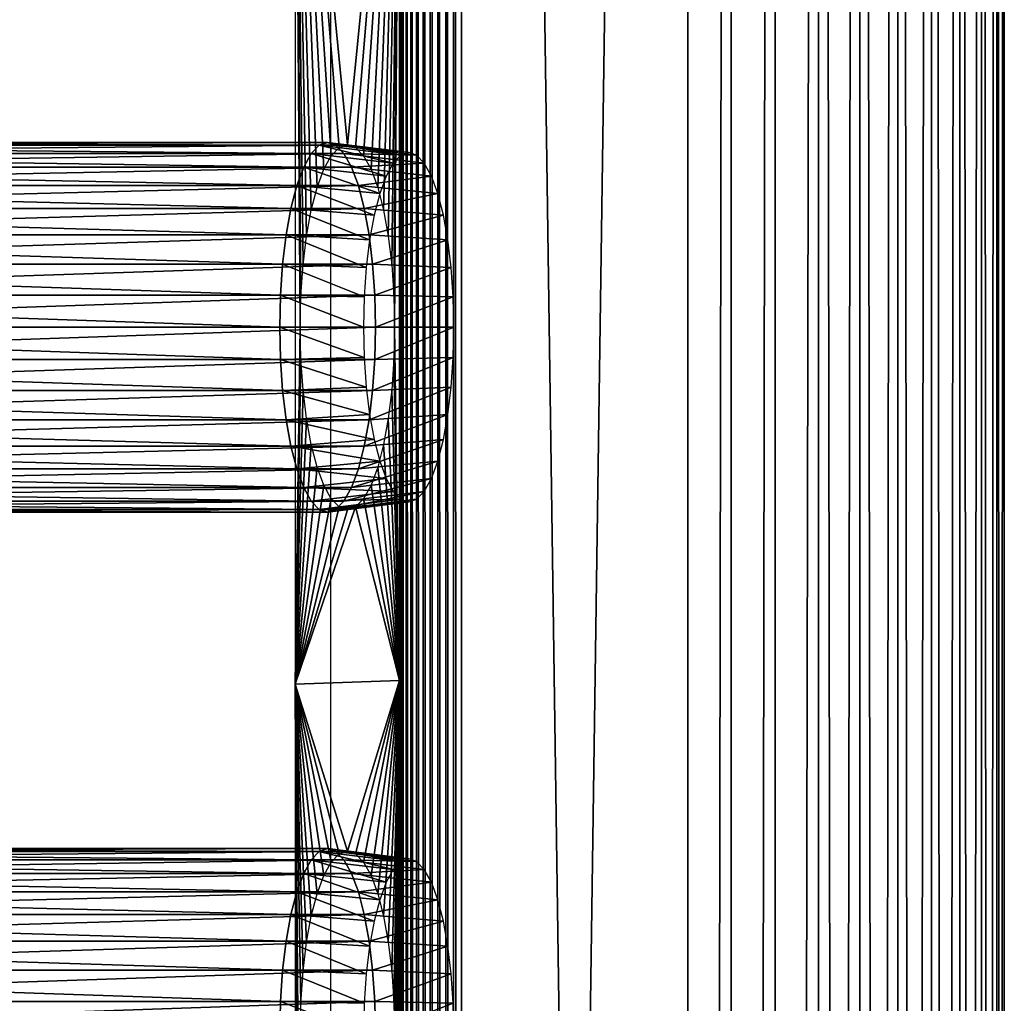
# Model space of a CAD drawing. Extents: x 0 to 462, y 0 to 1580.
# Drawn here: x 391 to 450, y 1172 to 1231 of the extents above; entities that cross this region are included whole.
import ezdxf

# ---------------------------------------------------------------- set-up
doc = ezdxf.new("R2010")
doc.units = 0
doc.header["$MEASUREMENT"] = 0

msp = doc.modelspace()

# ---------------------------------------------------------------- linework, layer by layer
for points in [[(431.117706, 90.925217, 32.593048), (409.86731, 90.925217, 38.287071), (431.117706, 1577.925049, 32.593048)], [(431.117706, 1577.925049, 32.593048), (409.86731, 90.925217, 38.287071), (409.86731, 1577.925049, 38.287071)], [(413.957703, 1254.425049, 65.143517), (413.957703, 1191.425049, 65.143517), (414.114807, 1577.925049, 65.58728)], [(414.114807, 1577.925049, 65.58728), (413.957703, 1191.425049, 65.143517), (413.957703, 1086.425049, 65.143517)], [(414.114807, 1577.925049, 65.58728), (413.957703, 1086.425049, 65.143517), (413.957703, 1023.424988, 65.143517)], [(413.957703, 1023.424988, 65.143517), (413.957703, 981.425171, 65.143517), (414.114807, 1577.925049, 65.58728)], [(414.114807, 1577.925049, 65.58728), (413.957703, 981.425171, 65.143517), (413.957703, 918.425171, 65.143517)], [(414.114807, 1577.925049, 65.58728), (413.957703, 918.425171, 65.143517), (413.957703, 855.425171, 65.143517)], [(413.957703, 855.425171, 65.143517), (413.957703, 813.425171, 65.143517), (414.114807, 1577.925049, 65.58728)], [(414.114807, 1577.925049, 65.58728), (413.957703, 813.425171, 65.143517), (414.114807, 90.925217, 65.58728)], [(414.114807, 1577.925049, 65.58728), (414.339386, 90.925217, 66.000977), (414.339386, 1577.925049, 66.000977)], [(414.114807, 1577.925049, 65.58728), (414.114807, 90.925217, 65.58728), (414.339386, 90.925217, 66.000977)], [(414.339386, 1577.925049, 66.000977), (414.339386, 90.925217, 66.000977), (414.626007, 90.925217, 66.374458)], [(414.339386, 1577.925049, 66.000977), (414.626007, 90.925217, 66.374458), (414.626007, 1577.925049, 66.374458)], [(414.626007, 1577.925049, 66.374458), (414.626007, 90.925217, 66.374458), (414.967499, 90.925217, 66.698502)], [(414.626007, 1577.925049, 66.374458), (414.967499, 90.925217, 66.698502), (414.967499, 1577.925049, 66.698502)], [(414.967499, 1577.925049, 66.698502), (414.967499, 90.925217, 66.698502), (415.355499, 90.925217, 66.965141)], [(414.967499, 1577.925049, 66.698502), (415.355499, 90.925217, 66.965141), (415.355499, 1577.925049, 66.965141)], [(415.355499, 1577.925049, 66.965141), (415.355499, 90.925217, 66.965141), (415.780304, 90.925217, 67.167809)], [(415.355499, 1577.925049, 66.965141), (415.780304, 90.925217, 67.167809), (415.780304, 1577.925049, 67.167809)], [(415.780304, 1577.925049, 67.167809), (415.780304, 90.925217, 67.167809), (416.231689, 90.925217, 67.301514)], [(415.780304, 1577.925049, 67.167809), (416.231689, 90.925217, 67.301514), (416.231689, 1577.925049, 67.301514)], [(416.231689, 1577.925049, 67.301514), (416.231689, 90.925217, 67.301514), (416.698395, 90.925217, 67.362953)], [(416.231689, 1577.925049, 67.301514), (416.698395, 90.925217, 67.362953), (416.698395, 1577.925049, 67.362953)], [(416.698395, 1577.925049, 67.362953), (416.698395, 90.925217, 67.362953), (417.169006, 90.925217, 67.350632)], [(416.698395, 1577.925049, 67.362953), (417.169006, 90.925217, 67.350632), (417.169006, 1577.925049, 67.350632)], [(417.169006, 1577.925049, 67.350632), (417.169006, 90.925217, 67.350632), (417.631897, 90.925217, 67.264847)], [(417.169006, 1577.925049, 67.350632), (417.631897, 90.925217, 67.264847), (417.631897, 1577.925049, 67.264847)], [(417.631897, 90.925217, 67.264847), (438.882294, 90.925217, 61.570831), (417.631897, 1577.925049, 67.264847)], [(417.631897, 1577.925049, 67.264847), (438.882294, 90.925217, 61.570831), (438.882294, 1577.925049, 61.570831)], [(431.117706, 90.925217, 32.593048), (431.117706, 1577.925049, 32.593048), (433.692688, 1577.925049, 32.139019)], [(431.117706, 90.925217, 32.593048), (433.692688, 1577.925049, 32.139019), (433.692688, 90.925217, 32.139019)], [(433.692688, 90.925217, 32.139019), (433.692688, 1577.925049, 32.139019), (436.307312, 1577.925049, 32.139019)], [(433.692688, 90.925217, 32.139019), (436.307312, 1577.925049, 32.139019), (436.307312, 90.925217, 32.139019)], [(436.307312, 90.925217, 32.139019), (436.307312, 1577.925049, 32.139019), (438.882294, 1577.925049, 32.593048)], [(436.307312, 90.925217, 32.139019), (438.882294, 1577.925049, 32.593048), (438.882294, 90.925217, 32.593048)], [(438.882294, 90.925217, 32.593048), (438.882294, 1577.925049, 32.593048), (441.339294, 1577.925049, 33.48732)], [(438.882294, 90.925217, 32.593048), (441.339294, 1577.925049, 33.48732), (441.339294, 90.925217, 33.48732)], [(441.339294, 90.925217, 60.676552), (441.339294, 1577.925049, 60.676552), (438.882294, 1577.925049, 61.570831)], [(441.339294, 90.925217, 60.676552), (438.882294, 1577.925049, 61.570831), (438.882294, 90.925217, 61.570831)], [(441.339294, 90.925217, 33.48732), (441.339294, 1577.925049, 33.48732), (443.603607, 1577.925049, 34.794659)], [(441.339294, 90.925217, 33.48732), (443.603607, 1577.925049, 34.794659), (443.603607, 90.925217, 34.794659)], [(443.603607, 90.925217, 59.369221), (443.603607, 1577.925049, 59.369221), (441.339294, 1577.925049, 60.676552)], [(443.603607, 90.925217, 59.369221), (441.339294, 1577.925049, 60.676552), (441.339294, 90.925217, 60.676552)], [(443.603607, 90.925217, 34.794659), (443.603607, 1577.925049, 34.794659), (445.606598, 1577.925049, 36.475342)], [(443.603607, 90.925217, 34.794659), (445.606598, 1577.925049, 36.475342), (445.606598, 90.925217, 36.475342)], [(445.606598, 90.925217, 57.688541), (445.606598, 1577.925049, 57.688541), (443.603607, 1577.925049, 59.369221)], [(445.606598, 90.925217, 57.688541), (443.603607, 1577.925049, 59.369221), (443.603607, 90.925217, 59.369221)], [(445.606598, 90.925217, 36.475342), (445.606598, 1577.925049, 36.475342), (447.287292, 1577.925049, 38.478291)], [(445.606598, 90.925217, 36.475342), (447.287292, 1577.925049, 38.478291), (447.287292, 90.925217, 38.478291)], [(447.287292, 90.925217, 55.685589), (447.287292, 1577.925049, 55.685589), (445.606598, 1577.925049, 57.688541)], [(447.287292, 90.925217, 55.685589), (445.606598, 1577.925049, 57.688541), (445.606598, 90.925217, 57.688541)], [(447.287292, 90.925217, 38.478291), (447.287292, 1577.925049, 38.478291), (448.594604, 1577.925049, 40.742661)], [(447.287292, 90.925217, 38.478291), (448.594604, 1577.925049, 40.742661), (448.594604, 90.925217, 40.742661)], [(448.594604, 90.925217, 53.421211), (448.594604, 1577.925049, 53.421211), (447.287292, 1577.925049, 55.685589)], [(448.594604, 90.925217, 53.421211), (447.287292, 1577.925049, 55.685589), (447.287292, 90.925217, 55.685589)], [(448.594604, 90.925217, 40.742661), (448.594604, 1577.925049, 40.742661), (449.488892, 1577.925049, 43.19965)], [(448.594604, 90.925217, 40.742661), (449.488892, 1577.925049, 43.19965), (449.488892, 90.925217, 43.19965)], [(449.488892, 90.925217, 50.964218), (449.488892, 1577.925049, 50.964218), (448.594604, 1577.925049, 53.421211)], [(449.488892, 90.925217, 50.964218), (448.594604, 1577.925049, 53.421211), (448.594604, 90.925217, 53.421211)], [(449.488892, 90.925217, 43.19965), (449.488892, 1577.925049, 43.19965), (449.942902, 1577.925049, 45.774601)], [(449.488892, 90.925217, 43.19965), (449.942902, 1577.925049, 45.774601), (449.942902, 90.925217, 45.774601)], [(449.942902, 90.925217, 48.389271), (449.942902, 1577.925049, 48.389271), (449.488892, 1577.925049, 50.964218)], [(449.942902, 90.925217, 48.389271), (449.488892, 1577.925049, 50.964218), (449.488892, 90.925217, 50.964218)], [(449.942902, 90.925217, 45.774601), (449.942902, 1577.925049, 45.774601), (449.942902, 1577.925049, 48.389271)], [(449.942902, 90.925217, 45.774601), (449.942902, 1577.925049, 48.389271), (449.942902, 90.925217, 48.389271)], [(407.745972, 1191.195923, 41.961304), (408.043701, 1212.425049, 43.072121), (407.746002, 1255.278809, 41.9613)], [(409.046814, 1220.737061, 46.815811), (409.447815, 1221.822021, 48.312271), (407.746002, 1255.278809, 41.9613)], [(407.746002, 1255.278809, 41.9613), (409.447815, 1221.822021, 48.312271), (409.891388, 1222.620972, 49.967941)], [(408.213013, 1216.135986, 43.704159), (408.419891, 1217.849976, 44.476212), (407.746002, 1255.278809, 41.9613)], [(407.746002, 1255.278809, 41.9613), (408.419891, 1217.849976, 44.476212), (408.700592, 1219.399048, 45.52404)], [(407.746002, 1255.278809, 41.9613), (408.700592, 1219.399048, 45.52404), (409.046814, 1220.737061, 46.815811)], [(409.891388, 1222.620972, 49.967941), (410.364197, 1223.109985, 51.732529), (407.746002, 1255.278809, 41.9613)], [(407.746002, 1255.278809, 41.9613), (410.364197, 1223.109985, 51.732529), (410.851807, 1223.275024, 53.552422)], [(407.746002, 1255.278809, 41.9613), (410.851807, 1223.275024, 53.552422), (413.957703, 1254.425049, 65.143517)], [(407.746002, 1255.278809, 41.9613), (408.043701, 1212.425049, 43.072121), (408.086304, 1214.30896, 43.231339)], [(407.746002, 1255.278809, 41.9613), (408.086304, 1214.30896, 43.231339), (408.213013, 1216.135986, 43.704159)], [(413.957703, 1254.425049, 65.143517), (410.851807, 1223.275024, 53.552422), (411.339508, 1223.109985, 55.372299)], [(413.957703, 1254.425049, 65.143517), (411.339508, 1223.109985, 55.372299), (411.812286, 1222.620972, 57.13689)], [(411.812286, 1222.620972, 57.13689), (412.25589, 1221.822021, 58.792561), (413.957703, 1254.425049, 65.143517)], [(412.25589, 1221.822021, 58.792561), (412.656891, 1220.737061, 60.289021), (413.957703, 1254.425049, 65.143517)], [(413.957703, 1254.425049, 65.143517), (412.656891, 1220.737061, 60.289021), (413.002991, 1219.399048, 61.580791)], [(413.957703, 1254.425049, 65.143517), (413.002991, 1219.399048, 61.580791), (413.283813, 1217.849976, 62.62862)], [(413.283813, 1217.849976, 62.62862), (413.490692, 1216.135986, 63.400669), (413.957703, 1254.425049, 65.143517)], [(413.490692, 1216.135986, 63.400669), (413.617401, 1214.30896, 63.873489), (413.957703, 1254.425049, 65.143517)], [(413.957703, 1254.425049, 65.143517), (413.617401, 1214.30896, 63.873489), (413.660004, 1212.425049, 64.032707)], [(413.957703, 1254.425049, 65.143517), (413.660004, 1212.425049, 64.032707), (413.957703, 1191.425049, 65.143517)], [(408.69809, 1222.761963, 50.23457), (353.435791, 1222.761963, 65.042068), (353.9151, 1223.258057, 66.831047)], [(409.177399, 1223.258057, 52.02356), (353.9151, 1223.258057, 66.831047), (354.409485, 1223.425049, 68.676086)], [(408.69809, 1222.761963, 50.23457), (353.9151, 1223.258057, 66.831047), (409.177399, 1223.258057, 52.02356)], [(409.177399, 1223.258057, 52.02356), (354.409485, 1223.425049, 68.676086), (409.671814, 1223.425049, 53.868599)], [(409.671814, 1223.425049, 53.868599), (354.409485, 1223.425049, 68.676086), (354.9039, 1223.258057, 70.521141)], [(409.671814, 1223.425049, 53.868599), (354.9039, 1223.258057, 70.521141), (410.166199, 1223.258057, 55.71365)], [(410.166199, 1223.258057, 55.71365), (354.9039, 1223.258057, 70.521141), (355.383209, 1222.761963, 72.31012)], [(410.166199, 1223.258057, 55.71365), (355.383209, 1222.761963, 72.31012), (410.645599, 1222.761963, 57.502628)], [(409.177399, 1223.258057, 52.02356), (413.582092, 1222.185059, 49.143299), (408.69809, 1222.761963, 50.23457)], [(409.671814, 1223.425049, 53.868599), (414.034698, 1222.654053, 50.832439), (409.177399, 1223.258057, 52.02356)], [(409.177399, 1223.258057, 52.02356), (414.034698, 1222.654053, 50.832439), (413.582092, 1222.185059, 49.143299)], [(410.166199, 1223.258057, 55.71365), (414.501404, 1222.811035, 52.574509), (409.671814, 1223.425049, 53.868599)], [(409.671814, 1223.425049, 53.868599), (414.501404, 1222.811035, 52.574509), (414.034698, 1222.654053, 50.832439)], [(410.645599, 1222.761963, 57.502628), (414.968201, 1222.654053, 54.316582), (410.166199, 1223.258057, 55.71365)], [(410.166199, 1223.258057, 55.71365), (414.968201, 1222.654053, 54.316582), (414.501404, 1222.811035, 52.574509)], [(408.248291, 1221.95105, 48.556011), (352.985992, 1221.95105, 63.363499), (353.435791, 1222.761963, 65.042068)], [(408.248291, 1221.95105, 48.556011), (353.435791, 1222.761963, 65.042068), (408.69809, 1222.761963, 50.23457)], [(410.645599, 1222.761963, 57.502628), (355.383209, 1222.761963, 72.31012), (355.833008, 1221.95105, 73.988693)], [(410.645599, 1222.761963, 57.502628), (355.833008, 1221.95105, 73.988693), (411.095306, 1221.95105, 59.18119)], [(408.69809, 1222.761963, 50.23457), (413.15741, 1221.420044, 47.558418), (408.248291, 1221.95105, 48.556011)], [(408.69809, 1222.761963, 50.23457), (413.582092, 1222.185059, 49.143299), (413.15741, 1221.420044, 47.558418)], [(411.095306, 1221.95105, 59.18119), (415.420807, 1222.185059, 56.005711), (410.645599, 1222.761963, 57.502628)], [(410.645599, 1222.761963, 57.502628), (415.420807, 1222.185059, 56.005711), (414.968201, 1222.654053, 54.316582)], [(407.841797, 1220.852051, 47.03886), (352.579498, 1220.852051, 61.846352), (352.985992, 1221.95105, 63.363499)], [(407.841797, 1220.852051, 47.03886), (352.985992, 1221.95105, 63.363499), (408.248291, 1221.95105, 48.556011)], [(411.095306, 1221.95105, 59.18119), (355.833008, 1221.95105, 73.988693), (356.239502, 1220.852051, 75.505829)], [(411.095306, 1221.95105, 59.18119), (356.239502, 1220.852051, 75.505829), (411.501801, 1220.852051, 60.698341)], [(408.248291, 1221.95105, 48.556011), (412.77359, 1220.380981, 46.125938), (407.841797, 1220.852051, 47.03886)], [(408.248291, 1221.95105, 48.556011), (413.15741, 1221.420044, 47.558418), (412.77359, 1220.380981, 46.125938)], [(411.095306, 1221.95105, 59.18119), (415.84549, 1221.420044, 57.590599), (415.420807, 1222.185059, 56.005711)], [(411.501801, 1220.852051, 60.698341), (415.84549, 1221.420044, 57.590599), (411.095306, 1221.95105, 59.18119)], [(411.501801, 1220.852051, 60.698341), (416.229309, 1220.380981, 59.023071), (415.84549, 1221.420044, 57.590599)], [(407.490906, 1219.495972, 45.72924), (352.228607, 1219.495972, 60.536732), (352.579498, 1220.852051, 61.846352)], [(407.490906, 1219.495972, 45.72924), (352.579498, 1220.852051, 61.846352), (407.841797, 1220.852051, 47.03886)], [(411.501801, 1220.852051, 60.698341), (356.239502, 1220.852051, 75.505829), (356.590393, 1219.495972, 76.815453)], [(411.501801, 1220.852051, 60.698341), (356.590393, 1219.495972, 76.815453), (411.852814, 1219.495972, 62.007969)], [(407.841797, 1220.852051, 47.03886), (412.4422, 1219.100952, 44.889408), (407.490906, 1219.495972, 45.72924)], [(407.841797, 1220.852051, 47.03886), (412.77359, 1220.380981, 46.125938), (412.4422, 1219.100952, 44.889408)], [(411.852814, 1219.495972, 62.007969), (416.229309, 1220.380981, 59.023071), (411.501801, 1220.852051, 60.698341)], [(411.852814, 1219.495972, 62.007969), (416.560699, 1219.100952, 60.259602), (416.229309, 1220.380981, 59.023071)], [(407.206207, 1217.925049, 44.66692), (351.943909, 1217.925049, 59.474411), (352.228607, 1219.495972, 60.536732)], [(407.206207, 1217.925049, 44.66692), (352.228607, 1219.495972, 60.536732), (407.490906, 1219.495972, 45.72924)], [(411.852814, 1219.495972, 62.007969), (356.590393, 1219.495972, 76.815453), (356.875092, 1217.925049, 77.877769)], [(411.852814, 1219.495972, 62.007969), (356.875092, 1217.925049, 77.877769), (412.13739, 1217.925049, 63.070278)], [(407.490906, 1219.495972, 45.72924), (412.173492, 1217.618042, 43.886379), (407.206207, 1217.925049, 44.66692)], [(407.490906, 1219.495972, 45.72924), (412.4422, 1219.100952, 44.889408), (412.173492, 1217.618042, 43.886379)], [(412.13739, 1217.925049, 63.070278), (416.560699, 1219.100952, 60.259602), (411.852814, 1219.495972, 62.007969)], [(412.13739, 1217.925049, 63.070278), (416.829407, 1217.618042, 61.26263), (416.560699, 1219.100952, 60.259602)], [(406.99649, 1216.187012, 43.88419), (351.734192, 1216.187012, 58.691681), (351.943909, 1217.925049, 59.474411)], [(406.99649, 1216.187012, 43.88419), (351.943909, 1217.925049, 59.474411), (407.206207, 1217.925049, 44.66692)], [(412.13739, 1217.925049, 63.070278), (356.875092, 1217.925049, 77.877769), (357.084808, 1216.187012, 78.6605)], [(412.13739, 1217.925049, 63.070278), (357.084808, 1216.187012, 78.6605), (412.347107, 1216.187012, 63.853008)], [(407.206207, 1217.925049, 44.66692), (411.975403, 1215.977051, 43.147339), (406.99649, 1216.187012, 43.88419)], [(407.206207, 1217.925049, 44.66692), (412.173492, 1217.618042, 43.886379), (411.975403, 1215.977051, 43.147339)], [(412.347107, 1216.187012, 63.853008), (416.829407, 1217.618042, 61.26263), (412.13739, 1217.925049, 63.070278)], [(412.347107, 1216.187012, 63.853008), (417.027405, 1215.977051, 62.001671), (416.829407, 1217.618042, 61.26263)], [(406.868103, 1214.334961, 43.404839), (351.605804, 1214.334961, 58.21233), (351.734192, 1216.187012, 58.691681)], [(406.868103, 1214.334961, 43.404839), (351.734192, 1216.187012, 58.691681), (406.99649, 1216.187012, 43.88419)], [(412.347107, 1216.187012, 63.853008), (357.084808, 1216.187012, 78.6605), (357.213287, 1214.334961, 79.139862)], [(412.347107, 1216.187012, 63.853008), (357.213287, 1214.334961, 79.139862), (412.475586, 1214.334961, 64.332359)], [(406.99649, 1216.187012, 43.88419), (411.854187, 1214.229004, 42.69474), (406.868103, 1214.334961, 43.404839)], [(406.99649, 1216.187012, 43.88419), (411.975403, 1215.977051, 43.147339), (411.854187, 1214.229004, 42.69474)], [(412.475586, 1214.334961, 64.332359), (417.027405, 1215.977051, 62.001671), (412.347107, 1216.187012, 63.853008)], [(412.475586, 1214.334961, 64.332359), (417.148712, 1214.229004, 62.454269), (417.027405, 1215.977051, 62.001671)], [(406.824799, 1212.425049, 43.24342), (351.5625, 1212.425049, 58.050911), (351.605804, 1214.334961, 58.21233)], [(406.824799, 1212.425049, 43.24342), (351.605804, 1214.334961, 58.21233), (406.868103, 1214.334961, 43.404839)], [(412.475586, 1214.334961, 64.332359), (357.213287, 1214.334961, 79.139862), (357.2565, 1212.425049, 79.301277)], [(412.475586, 1214.334961, 64.332359), (357.2565, 1212.425049, 79.301277), (412.518799, 1212.425049, 64.493782)], [(406.868103, 1214.334961, 43.404839), (411.813293, 1212.425049, 42.542332), (406.824799, 1212.425049, 43.24342)], [(406.868103, 1214.334961, 43.404839), (411.854187, 1214.229004, 42.69474), (411.813293, 1212.425049, 42.542332)], [(412.518799, 1212.425049, 64.493782), (417.148712, 1214.229004, 62.454269), (412.475586, 1214.334961, 64.332359)], [(412.518799, 1212.425049, 64.493782), (417.189606, 1212.425049, 62.606689), (417.148712, 1214.229004, 62.454269)], [(406.868103, 1210.515015, 43.404839), (351.605804, 1210.515015, 58.21233), (351.5625, 1212.425049, 58.050911)], [(406.868103, 1210.515015, 43.404839), (351.5625, 1212.425049, 58.050911), (406.824799, 1212.425049, 43.24342)], [(412.518799, 1212.425049, 64.493782), (357.2565, 1212.425049, 79.301277), (357.213287, 1210.515015, 79.139862)], [(412.518799, 1212.425049, 64.493782), (357.213287, 1210.515015, 79.139862), (412.475586, 1210.515015, 64.332359)], [(406.824799, 1212.425049, 43.24342), (411.813293, 1212.425049, 42.542332), (411.854187, 1210.621948, 42.69474)], [(406.824799, 1212.425049, 43.24342), (411.854187, 1210.621948, 42.69474), (406.868103, 1210.515015, 43.404839)], [(407.745972, 1191.195923, 41.961304), (408.086304, 1210.541016, 43.231339), (408.043701, 1212.425049, 43.072121)], [(412.475586, 1210.515015, 64.332359), (417.148712, 1210.621948, 62.454269), (417.189606, 1212.425049, 62.606689)], [(412.475586, 1210.515015, 64.332359), (417.189606, 1212.425049, 62.606689), (412.518799, 1212.425049, 64.493782)], [(413.957703, 1191.425049, 65.143517), (413.660004, 1212.425049, 64.032707), (413.617401, 1210.541016, 63.873489)], [(406.868103, 1210.515015, 43.404839), (411.854187, 1210.621948, 42.69474), (411.975403, 1208.873047, 43.147339)], [(412.347107, 1208.662964, 63.853008), (417.027405, 1208.873047, 62.001671), (417.148712, 1210.621948, 62.454269)], [(412.347107, 1208.662964, 63.853008), (417.148712, 1210.621948, 62.454269), (412.475586, 1210.515015, 64.332359)], [(406.99649, 1208.662964, 43.88419), (351.734192, 1208.662964, 58.691681), (351.605804, 1210.515015, 58.21233)], [(406.99649, 1208.662964, 43.88419), (351.605804, 1210.515015, 58.21233), (406.868103, 1210.515015, 43.404839)], [(412.475586, 1210.515015, 64.332359), (357.213287, 1210.515015, 79.139862), (357.084808, 1208.662964, 78.6605)], [(412.475586, 1210.515015, 64.332359), (357.084808, 1208.662964, 78.6605), (412.347107, 1208.662964, 63.853008)], [(406.868103, 1210.515015, 43.404839), (411.975403, 1208.873047, 43.147339), (406.99649, 1208.662964, 43.88419)], [(408.213013, 1208.713989, 43.704159), (408.086304, 1210.541016, 43.231339), (407.745972, 1191.195923, 41.961304)], [(413.957703, 1191.425049, 65.143517), (413.617401, 1210.541016, 63.873489), (413.490692, 1208.713989, 63.400669)], [(406.99649, 1208.662964, 43.88419), (411.975403, 1208.873047, 43.147339), (412.173492, 1207.232056, 43.886379)], [(412.13739, 1206.925049, 63.070278), (416.829407, 1207.232056, 61.26263), (417.027405, 1208.873047, 62.001671)], [(412.13739, 1206.925049, 63.070278), (417.027405, 1208.873047, 62.001671), (412.347107, 1208.662964, 63.853008)], [(407.206207, 1206.925049, 44.66692), (351.943909, 1206.925049, 59.474411), (351.734192, 1208.662964, 58.691681)], [(407.206207, 1206.925049, 44.66692), (351.734192, 1208.662964, 58.691681), (406.99649, 1208.662964, 43.88419)], [(412.347107, 1208.662964, 63.853008), (357.084808, 1208.662964, 78.6605), (356.875092, 1206.925049, 77.877769)], [(412.347107, 1208.662964, 63.853008), (356.875092, 1206.925049, 77.877769), (412.13739, 1206.925049, 63.070278)], [(406.99649, 1208.662964, 43.88419), (412.173492, 1207.232056, 43.886379), (407.206207, 1206.925049, 44.66692)], [(407.745972, 1191.195923, 41.961304), (408.419891, 1207, 44.476212), (408.213013, 1208.713989, 43.704159)], [(413.490692, 1208.713989, 63.400669), (413.283813, 1207, 62.62862), (413.957703, 1191.425049, 65.143517)], [(407.206207, 1206.925049, 44.66692), (412.173492, 1207.232056, 43.886379), (412.4422, 1205.749023, 44.889408)], [(411.852814, 1205.35498, 62.007969), (416.560699, 1205.749023, 60.259602), (416.829407, 1207.232056, 61.26263)], [(411.852814, 1205.35498, 62.007969), (416.829407, 1207.232056, 61.26263), (412.13739, 1206.925049, 63.070278)], [(407.490906, 1205.35498, 45.72924), (352.228607, 1205.35498, 60.536732), (351.943909, 1206.925049, 59.474411)], [(407.490906, 1205.35498, 45.72924), (351.943909, 1206.925049, 59.474411), (407.206207, 1206.925049, 44.66692)], [(412.13739, 1206.925049, 63.070278), (356.875092, 1206.925049, 77.877769), (356.590393, 1205.35498, 76.815453)], [(412.13739, 1206.925049, 63.070278), (356.590393, 1205.35498, 76.815453), (411.852814, 1205.35498, 62.007969)], [(407.206207, 1206.925049, 44.66692), (412.4422, 1205.749023, 44.889408), (407.490906, 1205.35498, 45.72924)], [(407.745972, 1191.195923, 41.961304), (408.700592, 1205.45105, 45.52404), (408.419891, 1207, 44.476212)], [(413.283813, 1207, 62.62862), (413.002991, 1205.45105, 61.580791), (413.957703, 1191.425049, 65.143517)], [(407.841797, 1203.999023, 47.03886), (352.579498, 1203.999023, 61.846352), (352.228607, 1205.35498, 60.536732)], [(407.841797, 1203.999023, 47.03886), (352.228607, 1205.35498, 60.536732), (407.490906, 1205.35498, 45.72924)], [(411.852814, 1205.35498, 62.007969), (356.590393, 1205.35498, 76.815453), (356.239502, 1203.999023, 75.505829)], [(411.852814, 1205.35498, 62.007969), (356.239502, 1203.999023, 75.505829), (411.501801, 1203.999023, 60.698341)], [(407.490906, 1205.35498, 45.72924), (412.4422, 1205.749023, 44.889408), (412.77359, 1204.468994, 46.125938)], [(407.490906, 1205.35498, 45.72924), (412.77359, 1204.468994, 46.125938), (407.841797, 1203.999023, 47.03886)], [(409.046814, 1204.114014, 46.815811), (408.700592, 1205.45105, 45.52404), (407.745972, 1191.195923, 41.961304)], [(411.501801, 1203.999023, 60.698341), (416.229309, 1204.468994, 59.023071), (416.560699, 1205.749023, 60.259602)], [(411.501801, 1203.999023, 60.698341), (416.560699, 1205.749023, 60.259602), (411.852814, 1205.35498, 62.007969)], [(413.957703, 1191.425049, 65.143517), (413.002991, 1205.45105, 61.580791), (412.656891, 1204.114014, 60.289021)], [(407.841797, 1203.999023, 47.03886), (412.77359, 1204.468994, 46.125938), (413.15741, 1203.43103, 47.558418)], [(411.095306, 1202.899048, 59.18119), (415.84549, 1203.43103, 57.590599), (416.229309, 1204.468994, 59.023071)], [(411.095306, 1202.899048, 59.18119), (416.229309, 1204.468994, 59.023071), (411.501801, 1203.999023, 60.698341)], [(408.248291, 1202.899048, 48.556011), (352.985992, 1202.899048, 63.363499), (352.579498, 1203.999023, 61.846352)], [(408.248291, 1202.899048, 48.556011), (352.579498, 1203.999023, 61.846352), (407.841797, 1203.999023, 47.03886)], [(411.501801, 1203.999023, 60.698341), (356.239502, 1203.999023, 75.505829), (355.833008, 1202.899048, 73.988693)], [(411.501801, 1203.999023, 60.698341), (355.833008, 1202.899048, 73.988693), (411.095306, 1202.899048, 59.18119)], [(407.745972, 1191.195923, 41.961304), (409.447815, 1203.029053, 48.312271), (409.046814, 1204.114014, 46.815811)], [(407.841797, 1203.999023, 47.03886), (413.15741, 1203.43103, 47.558418), (408.248291, 1202.899048, 48.556011)], [(413.957703, 1191.425049, 65.143517), (412.656891, 1204.114014, 60.289021), (412.25589, 1203.029053, 58.792561)], [(407.745972, 1191.195923, 41.961304), (409.891388, 1202.22998, 49.967941), (409.447815, 1203.029053, 48.312271)], [(408.248291, 1202.899048, 48.556011), (413.15741, 1203.43103, 47.558418), (413.582092, 1202.666016, 49.143299)], [(410.645599, 1202.088989, 57.502628), (415.420807, 1202.666016, 56.005711), (415.84549, 1203.43103, 57.590599)], [(410.645599, 1202.088989, 57.502628), (415.84549, 1203.43103, 57.590599), (411.095306, 1202.899048, 59.18119)], [(412.25589, 1203.029053, 58.792561), (411.812286, 1202.22998, 57.13689), (413.957703, 1191.425049, 65.143517)], [(408.69809, 1202.088989, 50.23457), (353.435791, 1202.088989, 65.042068), (352.985992, 1202.899048, 63.363499)], [(408.69809, 1202.088989, 50.23457), (352.985992, 1202.899048, 63.363499), (408.248291, 1202.899048, 48.556011)], [(411.095306, 1202.899048, 59.18119), (355.833008, 1202.899048, 73.988693), (355.383209, 1202.088989, 72.31012)], [(411.095306, 1202.899048, 59.18119), (355.383209, 1202.088989, 72.31012), (410.645599, 1202.088989, 57.502628)], [(408.248291, 1202.899048, 48.556011), (413.582092, 1202.666016, 49.143299), (408.69809, 1202.088989, 50.23457)], [(408.69809, 1202.088989, 50.23457), (413.582092, 1202.666016, 49.143299), (414.034698, 1202.197021, 50.832439)], [(410.166199, 1201.592041, 55.71365), (414.968201, 1202.197021, 54.316582), (415.420807, 1202.666016, 56.005711)], [(410.166199, 1201.592041, 55.71365), (415.420807, 1202.666016, 56.005711), (410.645599, 1202.088989, 57.502628)], [(409.177399, 1201.592041, 52.02356), (353.9151, 1201.592041, 66.831047), (353.435791, 1202.088989, 65.042068)], [(409.177399, 1201.592041, 52.02356), (353.435791, 1202.088989, 65.042068), (408.69809, 1202.088989, 50.23457)], [(410.645599, 1202.088989, 57.502628), (355.383209, 1202.088989, 72.31012), (354.9039, 1201.592041, 70.521141)], [(410.645599, 1202.088989, 57.502628), (354.9039, 1201.592041, 70.521141), (410.166199, 1201.592041, 55.71365)], [(410.364197, 1201.73999, 51.732529), (409.891388, 1202.22998, 49.967941), (407.745972, 1191.195923, 41.961304)], [(408.69809, 1202.088989, 50.23457), (414.034698, 1202.197021, 50.832439), (409.177399, 1201.592041, 52.02356)], [(409.177399, 1201.592041, 52.02356), (414.034698, 1202.197021, 50.832439), (414.501404, 1202.03894, 52.574509)], [(409.177399, 1201.592041, 52.02356), (414.501404, 1202.03894, 52.574509), (409.671814, 1201.425049, 53.868599)], [(409.671814, 1201.425049, 53.868599), (414.501404, 1202.03894, 52.574509), (414.968201, 1202.197021, 54.316582)], [(409.671814, 1201.425049, 53.868599), (414.968201, 1202.197021, 54.316582), (410.166199, 1201.592041, 55.71365)], [(413.957703, 1191.425049, 65.143517), (411.812286, 1202.22998, 57.13689), (411.339508, 1201.73999, 55.372299)], [(409.671814, 1201.425049, 53.868599), (354.409485, 1201.425049, 68.676086), (353.9151, 1201.592041, 66.831047)], [(409.671814, 1201.425049, 53.868599), (353.9151, 1201.592041, 66.831047), (409.177399, 1201.592041, 52.02356)], [(410.166199, 1201.592041, 55.71365), (354.9039, 1201.592041, 70.521141), (354.409485, 1201.425049, 68.676086)], [(410.166199, 1201.592041, 55.71365), (354.409485, 1201.425049, 68.676086), (409.671814, 1201.425049, 53.868599)], [(413.957703, 1191.425049, 65.143517), (411.339508, 1201.73999, 55.372299), (407.745972, 1191.195923, 41.961304)], [(407.745972, 1191.195923, 41.961304), (411.339508, 1201.73999, 55.372299), (410.851807, 1201.574951, 53.552422)], [(407.745972, 1191.195923, 41.961304), (410.851807, 1201.574951, 53.552422), (410.364197, 1201.73999, 51.732529)], [(407.745972, 1191.195923, 41.961304), (410.851807, 1181.275024, 53.552422), (413.957703, 1191.425049, 65.143517)], [(413.957703, 1191.425049, 65.143517), (410.851807, 1181.275024, 53.552422), (411.339508, 1181.109985, 55.372299)], [(413.957703, 1191.425049, 65.143517), (411.339508, 1181.109985, 55.372299), (411.812286, 1180.620972, 57.13689)], [(413.957703, 1191.425049, 65.143517), (411.812286, 1180.620972, 57.13689), (412.25589, 1179.822021, 58.792561)], [(412.25589, 1179.822021, 58.792561), (412.656891, 1178.737061, 60.289021), (413.957703, 1191.425049, 65.143517)], [(413.957703, 1191.425049, 65.143517), (412.656891, 1178.737061, 60.289021), (413.002991, 1177.399048, 61.580791)], [(413.957703, 1191.425049, 65.143517), (413.002991, 1177.399048, 61.580791), (413.283813, 1175.849976, 62.62862)], [(413.283813, 1175.849976, 62.62862), (413.490692, 1174.135986, 63.400669), (413.957703, 1191.425049, 65.143517)], [(413.490692, 1132.135986, 63.400669), (413.957703, 1191.425049, 65.143517), (413.283813, 1133.849976, 62.62862)], [(413.283813, 1133.849976, 62.62862), (413.957703, 1191.425049, 65.143517), (413.660004, 1170.425049, 64.032707)], [(413.957703, 1191.425049, 65.143517), (413.490692, 1174.135986, 63.400669), (413.617401, 1172.30896, 63.873489)], [(413.490692, 1132.135986, 63.400669), (413.617401, 1130.30896, 63.873489), (413.957703, 1191.425049, 65.143517)], [(413.957703, 1191.425049, 65.143517), (413.617401, 1172.30896, 63.873489), (413.660004, 1170.425049, 64.032707)], [(413.957703, 1191.425049, 65.143517), (413.617401, 1130.30896, 63.873489), (413.660004, 1128.425049, 64.032707)], [(413.957703, 1191.425049, 65.143517), (413.660004, 1128.425049, 64.032707), (413.957703, 1086.425049, 65.143517)], [(408.419891, 1175.849976, 44.476212), (408.700592, 1177.399048, 45.52404), (407.745972, 1191.195923, 41.961304)], [(409.891388, 1180.620972, 49.967941), (410.364197, 1181.109985, 51.732529), (407.745972, 1191.195923, 41.961304)], [(407.745972, 1191.195923, 41.961304), (410.364197, 1181.109985, 51.732529), (410.851807, 1181.275024, 53.552422)], [(408.700592, 1177.399048, 45.52404), (409.046814, 1178.737061, 46.815811), (407.745972, 1191.195923, 41.961304)], [(407.745972, 1191.195923, 41.961304), (409.046814, 1178.737061, 46.815811), (409.447815, 1179.822021, 48.312271)], [(407.745972, 1191.195923, 41.961304), (409.447815, 1179.822021, 48.312271), (409.891388, 1180.620972, 49.967941)], [(407.745972, 1191.195923, 41.961304), (408.080627, 1172.216675, 43.209991), (408.213013, 1174.135986, 43.704159)], [(407.745972, 1191.195923, 41.961304), (408.213013, 1174.135986, 43.704159), (408.419891, 1175.849976, 44.476212)], [(407.745972, 1050.670532, 41.961304), (408.043701, 1128.425049, 43.072121), (407.745972, 1191.195923, 41.961304)], [(408.043701, 1128.425049, 43.072121), (408.086304, 1130.30896, 43.231339), (407.745972, 1191.195923, 41.961304)], [(407.745972, 1191.195923, 41.961304), (408.086304, 1130.30896, 43.231339), (408.213013, 1132.135986, 43.704159)], [(407.745972, 1191.195923, 41.961304), (408.213013, 1132.135986, 43.704159), (408.080627, 1172.216675, 43.209991)], [(409.177399, 1181.258057, 52.02356), (353.9151, 1181.258057, 66.831047), (354.409485, 1181.425049, 68.676086)], [(409.177399, 1181.258057, 52.02356), (354.409485, 1181.425049, 68.676086), (409.671814, 1181.425049, 53.868599)], [(409.671814, 1181.425049, 53.868599), (354.409485, 1181.425049, 68.676086), (354.9039, 1181.258057, 70.521141)], [(409.671814, 1181.425049, 53.868599), (354.9039, 1181.258057, 70.521141), (410.166199, 1181.258057, 55.71365)], [(409.671814, 1181.425049, 53.868599), (414.034698, 1180.654053, 50.832439), (409.177399, 1181.258057, 52.02356)], [(410.166199, 1181.258057, 55.71365), (414.501404, 1180.811035, 52.574509), (409.671814, 1181.425049, 53.868599)], [(409.671814, 1181.425049, 53.868599), (414.501404, 1180.811035, 52.574509), (414.034698, 1180.654053, 50.832439)], [(408.248291, 1179.95105, 48.556011), (352.985992, 1179.95105, 63.363499), (353.435791, 1180.761963, 65.042068)], [(408.69809, 1180.761963, 50.23457), (353.435791, 1180.761963, 65.042068), (353.9151, 1181.258057, 66.831047)], [(408.248291, 1179.95105, 48.556011), (353.435791, 1180.761963, 65.042068), (408.69809, 1180.761963, 50.23457)], [(408.69809, 1180.761963, 50.23457), (353.9151, 1181.258057, 66.831047), (409.177399, 1181.258057, 52.02356)], [(410.166199, 1181.258057, 55.71365), (354.9039, 1181.258057, 70.521141), (355.383209, 1180.761963, 72.31012)], [(410.166199, 1181.258057, 55.71365), (355.383209, 1180.761963, 72.31012), (410.645599, 1180.761963, 57.502628)], [(410.645599, 1180.761963, 57.502628), (355.383209, 1180.761963, 72.31012), (355.833008, 1179.95105, 73.988693)], [(410.645599, 1180.761963, 57.502628), (355.833008, 1179.95105, 73.988693), (411.095306, 1179.95105, 59.18119)], [(408.69809, 1180.761963, 50.23457), (413.15741, 1179.420044, 47.558418), (408.248291, 1179.95105, 48.556011)], [(409.177399, 1181.258057, 52.02356), (413.582092, 1180.185059, 49.143299), (408.69809, 1180.761963, 50.23457)], [(408.69809, 1180.761963, 50.23457), (413.582092, 1180.185059, 49.143299), (413.15741, 1179.420044, 47.558418)], [(409.177399, 1181.258057, 52.02356), (414.034698, 1180.654053, 50.832439), (413.582092, 1180.185059, 49.143299)], [(410.645599, 1180.761963, 57.502628), (414.968201, 1180.654053, 54.316582), (410.166199, 1181.258057, 55.71365)], [(410.166199, 1181.258057, 55.71365), (414.968201, 1180.654053, 54.316582), (414.501404, 1180.811035, 52.574509)], [(411.095306, 1179.95105, 59.18119), (415.420807, 1180.185059, 56.005711), (410.645599, 1180.761963, 57.502628)], [(410.645599, 1180.761963, 57.502628), (415.420807, 1180.185059, 56.005711), (414.968201, 1180.654053, 54.316582)], [(411.095306, 1179.95105, 59.18119), (415.84549, 1179.420044, 57.590599), (415.420807, 1180.185059, 56.005711)], [(407.841797, 1178.852051, 47.03886), (352.579498, 1178.852051, 61.846352), (352.985992, 1179.95105, 63.363499)], [(407.841797, 1178.852051, 47.03886), (352.985992, 1179.95105, 63.363499), (408.248291, 1179.95105, 48.556011)], [(411.095306, 1179.95105, 59.18119), (355.833008, 1179.95105, 73.988693), (356.239502, 1178.852051, 75.505829)], [(411.095306, 1179.95105, 59.18119), (356.239502, 1178.852051, 75.505829), (411.501801, 1178.852051, 60.698341)], [(408.248291, 1179.95105, 48.556011), (412.77359, 1178.380981, 46.125938), (407.841797, 1178.852051, 47.03886)], [(408.248291, 1179.95105, 48.556011), (413.15741, 1179.420044, 47.558418), (412.77359, 1178.380981, 46.125938)], [(411.501801, 1178.852051, 60.698341), (415.84549, 1179.420044, 57.590599), (411.095306, 1179.95105, 59.18119)], [(411.501801, 1178.852051, 60.698341), (416.229309, 1178.380981, 59.023071), (415.84549, 1179.420044, 57.590599)], [(407.490906, 1177.495972, 45.72924), (352.228607, 1177.495972, 60.536732), (352.579498, 1178.852051, 61.846352)], [(407.490906, 1177.495972, 45.72924), (352.579498, 1178.852051, 61.846352), (407.841797, 1178.852051, 47.03886)], [(411.501801, 1178.852051, 60.698341), (356.239502, 1178.852051, 75.505829), (356.590393, 1177.495972, 76.815453)], [(411.501801, 1178.852051, 60.698341), (356.590393, 1177.495972, 76.815453), (411.852814, 1177.495972, 62.007969)], [(407.841797, 1178.852051, 47.03886), (412.4422, 1177.100952, 44.889408), (407.490906, 1177.495972, 45.72924)], [(407.841797, 1178.852051, 47.03886), (412.77359, 1178.380981, 46.125938), (412.4422, 1177.100952, 44.889408)], [(411.852814, 1177.495972, 62.007969), (416.229309, 1178.380981, 59.023071), (411.501801, 1178.852051, 60.698341)], [(411.852814, 1177.495972, 62.007969), (416.560699, 1177.100952, 60.259602), (416.229309, 1178.380981, 59.023071)], [(407.206207, 1175.925049, 44.66692), (351.943909, 1175.925049, 59.474411), (352.228607, 1177.495972, 60.536732)], [(407.206207, 1175.925049, 44.66692), (352.228607, 1177.495972, 60.536732), (407.490906, 1177.495972, 45.72924)], [(411.852814, 1177.495972, 62.007969), (356.590393, 1177.495972, 76.815453), (356.875092, 1175.925049, 77.877769)], [(411.852814, 1177.495972, 62.007969), (356.875092, 1175.925049, 77.877769), (412.13739, 1175.925049, 63.070278)], [(407.490906, 1177.495972, 45.72924), (412.173492, 1175.618042, 43.886379), (407.206207, 1175.925049, 44.66692)], [(407.490906, 1177.495972, 45.72924), (412.4422, 1177.100952, 44.889408), (412.173492, 1175.618042, 43.886379)], [(412.13739, 1175.925049, 63.070278), (416.560699, 1177.100952, 60.259602), (411.852814, 1177.495972, 62.007969)], [(412.13739, 1175.925049, 63.070278), (416.829407, 1175.618042, 61.26263), (416.560699, 1177.100952, 60.259602)], [(406.99649, 1174.187012, 43.88419), (351.734192, 1174.187012, 58.691681), (351.943909, 1175.925049, 59.474411)], [(406.99649, 1174.187012, 43.88419), (351.943909, 1175.925049, 59.474411), (407.206207, 1175.925049, 44.66692)], [(412.13739, 1175.925049, 63.070278), (356.875092, 1175.925049, 77.877769), (357.084808, 1174.187012, 78.6605)], [(412.13739, 1175.925049, 63.070278), (357.084808, 1174.187012, 78.6605), (412.347107, 1174.187012, 63.853008)], [(407.206207, 1175.925049, 44.66692), (411.975403, 1173.977051, 43.147339), (406.99649, 1174.187012, 43.88419)], [(407.206207, 1175.925049, 44.66692), (412.173492, 1175.618042, 43.886379), (411.975403, 1173.977051, 43.147339)], [(412.347107, 1174.187012, 63.853008), (416.829407, 1175.618042, 61.26263), (412.13739, 1175.925049, 63.070278)], [(412.347107, 1174.187012, 63.853008), (417.027405, 1173.977051, 62.001671), (416.829407, 1175.618042, 61.26263)], [(406.868103, 1172.334961, 43.404839), (351.605804, 1172.334961, 58.21233), (351.734192, 1174.187012, 58.691681)], [(406.868103, 1172.334961, 43.404839), (351.734192, 1174.187012, 58.691681), (406.99649, 1174.187012, 43.88419)], [(412.347107, 1174.187012, 63.853008), (357.084808, 1174.187012, 78.6605), (357.213287, 1172.334961, 79.139862)], [(412.347107, 1174.187012, 63.853008), (357.213287, 1172.334961, 79.139862), (412.475586, 1172.334961, 64.332359)], [(406.99649, 1174.187012, 43.88419), (411.854187, 1172.229004, 42.69474), (406.868103, 1172.334961, 43.404839)], [(406.99649, 1174.187012, 43.88419), (411.975403, 1173.977051, 43.147339), (411.854187, 1172.229004, 42.69474)], [(412.475586, 1172.334961, 64.332359), (417.027405, 1173.977051, 62.001671), (412.347107, 1174.187012, 63.853008)], [(412.475586, 1172.334961, 64.332359), (417.148712, 1172.229004, 62.454269), (417.027405, 1173.977051, 62.001671)], [(406.824799, 1170.425049, 43.24342), (351.5625, 1170.425049, 58.050911), (351.605804, 1172.334961, 58.21233)], [(406.824799, 1170.425049, 43.24342), (351.605804, 1172.334961, 58.21233), (406.868103, 1172.334961, 43.404839)], [(412.475586, 1172.334961, 64.332359), (357.213287, 1172.334961, 79.139862), (357.2565, 1170.425049, 79.301277)], [(412.475586, 1172.334961, 64.332359), (357.2565, 1170.425049, 79.301277), (412.518799, 1170.425049, 64.493782)], [(406.868103, 1172.334961, 43.404839), (411.813293, 1170.425049, 42.542332), (406.824799, 1170.425049, 43.24342)], [(406.868103, 1172.334961, 43.404839), (411.854187, 1172.229004, 42.69474), (411.813293, 1170.425049, 42.542332)], [(412.518799, 1170.425049, 64.493782), (417.148712, 1172.229004, 62.454269), (412.475586, 1172.334961, 64.332359)], [(412.518799, 1170.425049, 64.493782), (417.189606, 1170.425049, 62.606689), (417.148712, 1172.229004, 62.454269)]]:
    msp.add_3dface(points)

doc.saveas('drawing.dxf')
